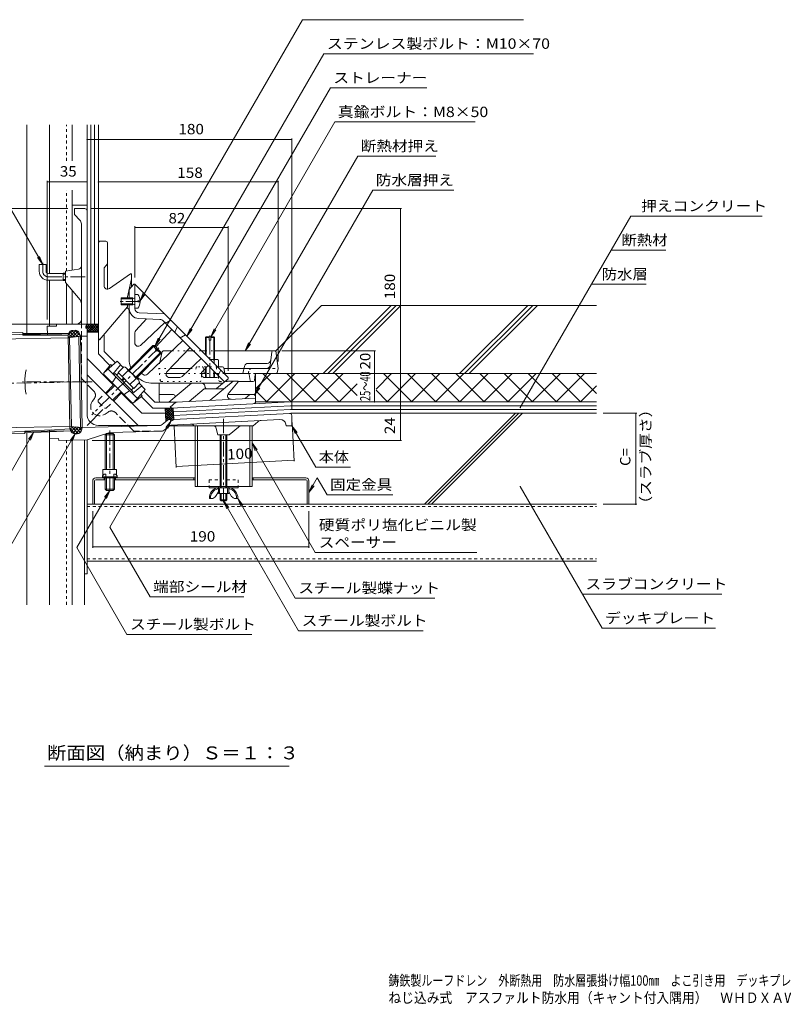
# Model space of a CAD drawing. Units: millimetres. Extents: x -492 to 1142, y -826 to 768.
# Drawn here: x -122 to 549, y -826 to 40 of the extents above; entities that cross this region are included whole.
import ezdxf

# ---------------------------------------------------------------- set-up
doc = ezdxf.new("R2010")
doc.units = ezdxf.units.MM
doc.header["$LTSCALE"] = 3
for name, pattern in [('JWW_CENTER1', [6.773333, 4.233333, -0.846667, 0.846667, -0.846667]), ('JWW_CENTER2', [13.546667, 11.006667, -0.846667, 0.846667, -0.846667]), ('JWW_DASHED1', [1.693333, 0.846667, -0.846667]), ('JWW_DASHED2', [3.386667, 1.693333, -1.693333]), ('JWW_DASHED3', [3.386667, 2.54, -0.846667]), ('JWW_HOJO', [1.693333, -1.27, 0.423333])]:
    doc.linetypes.add(name, pattern=pattern)
for name, color, linetype in [('0-0', 7, 'Continuous'), ('0-1', 7, 'Continuous'), ('0-2', 7, 'Continuous'), ('0-3', 7, 'Continuous'), ('0-4', 7, 'Continuous'), ('0-5', 7, 'Continuous'), ('0-6', 7, 'Continuous'), ('0-7', 7, 'Continuous'), ('0-8', 7, 'Continuous'), ('0-9', 7, 'Continuous'), ('0-A', 7, 'Continuous'), ('0-C', 7, 'Continuous'), ('0-D', 7, 'Continuous'), ('0-E', 7, 'Continuous'), ('0-F', 7, 'Continuous'), ('F-5ﾚｲﾔ', 7, 'Continuous')]:
    doc.layers.add(name, color=color, linetype=linetype)
doc.styles.add('ＭＳ ゴシック', font='txt', dxfattribs={"height": 1})

msp = doc.modelspace()

# ---------------------------------------------------------------- linework, layer by layer
at = {"layer": '0-0', "color": 4, "linetype": 'Continuous', "lineweight": 9}
for p, q in [((-74.22, -126.17), (-74.22, -131.17)), ((-65.22, -126.17), (-74.22, -126.17)), ((-63.22, -128.17), (-63.22, -227.86)), ((-69.56, -136.16), (-74.22, -131.17)), ((-68.22, -139.57), (-68.22, -223.64)), ((-70.8, -179.54), (-82.22, -181.17)), ((-82.22, -181.17), (-82.22, -191.17)), ((-69.39, -206.46), (-82.22, -191.17)), ((-90.19, -229.5), (-98.19, -229.67)), ((-98.19, -229.67), (-98.03, -237.44)), ((-72.14, -227.64), (-90.22, -228)), ((-90.22, -228), (-90.19, -229.5)), ((-73.69, -233.17), (-75.67, -233.21)), ((-64.22, -229.77), (-64.22, -230.51)), ((-63.99, -229.15), (-63.45, -228.51)), ((-63.94, -231.2), (-63.51, -231.63)), ((-63.22, -232.33), (-63.22, -306.82)), ((-98.06, -235.96), (-79.42, -236.04)), ((-98.03, -237.44), (-79.88, -237.51)), ((-79.88, -237.51), (-78.42, -319.77)), ((-79.68, -237.03), (-79.46, -236.19)), ((-76.97, -317.92), (-78.56, -239.61)), ((-68.95, -318.67), (-70.58, -238.44)), ((-69.09, -238.22), (-69.79, -235.97)), ((-69.09, -238.22), (-63.22, -238.22)), ((-69.09, -238.22), (-67.44, -318.81)), ((-63.22, -258.09), (-40.01, -281.3)), ((-63.22, -272.23), (-18.69, -316.76)), ((-32.93, -288.37), (-15.14, -306.17)), ((-15.14, -306.17), (5.71, -306.17)), ((8.93, -311.77), (9.68, -311.73)), ((106.35, -311.67), (10.86, -316.67)), ((11.72, -312.62), (13, -311.55)), ((13, -311.55), (114.67, -306.23)), ((116.78, -308.22), (116.78, -317.17)), ((-96.33, -320.88), (-78.42, -319.77)), ((-67.44, -318.81), (-68.07, -321.18)), ((0.93, -316.85), (-67.44, -318.81)), ((-53.22, -316.82), (1.27, -316.82)), ((7.16, -312.47), (2.77, -316.15)), ((4.65, -321.1), (9.09, -317.37)), ((9.36, -317.17), (50.26, -317.17)), ((11.72, -312.62), (10.73, -312.68)), ((30.78, -317.17), (82.78, -317.17)), ((50.35, -319.44), (51.78, -325.17)), ((69.92, -318.34), (61.78, -325.17)), ((82.78, -317.17), (86.92, -313.7)), ((111.54, -315.8), (111.78, -317.17)), ((111.78, -317.17), (116.78, -317.17)), ((-96.33, -320.87), (-96.17, -328.65)), ((-77.67, -321.52), (-96.3, -322.35)), ((-88.18, -328.48), (-96.17, -328.65)), ((-88.18, -328.48), (-88.15, -329.98)), ((-77.98, -320.54), (-77.72, -321.37)), ((-71.85, -324.15), (-73.82, -324.19)), ((-63.22, -329.48), (-43.22, -323.12)), ((2.81, -321.8), (-43.22, -323.12)), ((51.78, -325.17), (61.78, -325.17)), ((-88.15, -329.98), (-63.22, -329.48))]:
    msp.add_line(p, q, dxfattribs=at)
at = {"layer": '0-0', "color": 4, "linetype": 'JWW_CENTER1', "lineweight": 9}
for p, q in [((-64.98, -186.17), (-97.22, -186.17)), ((-0.18, -248.54), (-59.06, -307.43)), ((-145.35, -280.14), (-58.73, -278.37)), ((-63.22, -278.47), (-120.01, -278.47))]:
    msp.add_line(p, q, dxfattribs=at)
at = {"layer": '0-0', "color": 4, "linetype": 'JWW_DASHED3', "lineweight": 9}
for p, q in [((-68.22, -223.64), (-68.22, -275.71)), ((-57.24, -286.69), (-68.22, -275.71)), ((-56.68, -293.09), (-58.58, -295.8)), ((-44.73, -305.05), (-47.44, -306.94)), ((-22.16, -321.77), (-38.33, -305.61)), ((3.15, -321.77), (-22.16, -321.77))]:
    msp.add_line(p, q, dxfattribs=at)
at = {"layer": '0-0', "color": 4, "linetype": 'JWW_CENTER2', "lineweight": 9}
msp.add_line((-63.22, -316.82), (-49.36, -302.96), dxfattribs=at)
at = {"layer": '0-0', "color": 4, "linetype": 'Continuous', "lineweight": 9}
for centre, radius, start, end in [((-65.22, -128.17), 2, 0, 90), ((-73.22, -139.57), 5, 0, 42.99947), ((-71.22, -176.57), 3, 278.13017, 0), ((-73.22, -209.67), 5, 0, 39.99959), ((-72.22, -223.64), 4, 271.16684, 360), ((-75.59, -237.21), 4, 91.16684, 165.22203), ((-73.61, -237.17), 4, 17.43866, 91.16684), ((-63.22, -229.78), 1, 140.0047, 180), ((-63.22, -230.5), 1, 180, 224.99397), ((-64.22, -232.33), 1, 0, 44.99397), ((-64.22, -227.86), 1, 320.0047, 0), ((-81.61, -236.52), 2, 330.17166, 345.22186), ((-53.22, -306.82), 10, 180, 270), ((9.09, -314.76), 3, 93.00011, 130.00003), ((9.7, -312.23), 0.5, 3.01041, 92.99921), ((106.62, -316.66), 5, 9.89729, 92.99974), ((114.78, -308.22), 2, 0, 93.0006), ((-79.89, -321.13), 2, 17.1116, 42.63365), ((0.84, -313.85), 3, 271.64107, 309.9993), ((11.02, -319.67), 3, 92.99918, 130.00003), ((10.7, -312.18), 0.5, 183.0107, 272.99905), ((28.24, -318.77), 3, 32.18333, 92.99993), ((47.44, -320.17), 3, 14.03726, 90), ((73.13, -322.17), 5, 90, 129.99979), ((90.13, -317.53), 5, 92.99993, 130), ((-73.9, -320.19), 4, 197.1116, 271.16612), ((-71.93, -320.15), 4, 271.16684, 345.14388), ((2.72, -318.8), 3, 271.64201, 310.00018)]:
    msp.add_arc(centre, radius, start, end, dxfattribs=at)
at = {"layer": '0-0', "color": 4, "linetype": 'JWW_DASHED3', "lineweight": 9}
for centre, radius, start, end in [((-60.78, -290.23), 5, 324.99998, 45.0002), ((-52.03, -300.39), 8, 145.00031, 304.99994), ((-41.86, -309.14), 5, 45.0002, 125.00032)]:
    msp.add_arc(centre, radius, start, end, dxfattribs=at)
at = {"layer": '0-1', "color": 6, "linetype": 'Continuous', "lineweight": 5}
for p, q in [((-52.52, -155.13), (-52.22, -154.78)), ((-46.72, -154.78), (-52.22, -154.78)), ((-53.22, -253.93), (-53.22, -157.06)), ((-45.22, -156.28), (-45.22, -174.78)), ((-45.22, -174.78), (-48.22, -178.35)), ((-48.22, -193.95), (-48.22, -178.35)), ((-45.22, -174.78), (-45.22, -196.95)), ((-43.5, -196.41), (-25.01, -183.46)), ((-24.22, -187.91), (-27.72, -203.69)), ((-24.22, -183.87), (-24.22, -195.11)), ((-27.72, -203.69), (-27.72, -205.6)), ((-27.72, -212.41), (-52.22, -241.61)), ((-27.72, -209.86), (-27.72, -212.41)), ((-52.52, -241.25), (-52.22, -241.61)), ((-48.22, -251.86), (-48.22, -236.84)), ((-53.22, -253.93), (-43.07, -264.08)), ((-48.22, -251.86), (-38.29, -261.79)), ((-36.78, -260.47), (-48.45, -270.72)), ((-42.44, -263.3), (-48.45, -270.72)), ((-44.68, -267.41), (-18.98, -293.12)), ((-42.44, -263.3), (-41.3, -264.44)), ((-33.72, -263.53), (-40.44, -271.66)), ((-36.78, -260.47), (-31.34, -265.91)), ((-48.45, -270.72), (-48.45, -272.14)), ((-48.45, -272.14), (-23.7, -296.88)), ((-15.09, -282.16), (-23.22, -288.88)), ((-12.03, -285.22), (-22.28, -296.88)), ((-17.48, -279.77), (-12.03, -285.22)), ((0.22, -294.94), (0.22, -279.78)), ((28.46, -279.73), (8.55, -296.44)), ((39.78, -284.78), (26.62, -295.82)), ((56.94, -284.78), (39.78, -284.78)), ((65.28, -277.78), (45.06, -294.75)), ((69.21, -277.78), (58.33, -277.78)), ((60.89, -288.97), (69.6, -278.59)), ((-14.86, -290.87), (-22.28, -296.88)), ((-14.86, -290.87), (-16, -289.73)), ((-15.64, -291.51), (-5.49, -301.66)), ((-13.35, -286.72), (-3.69, -296.38)), ((12.81, -289.78), (0.22, -289.78)), ((14.31, -291.28), (14.31, -291.6)), ((84.78, -292.77), (14.87, -296.44)), ((83.28, -289.78), (60.4, -289.78)), ((79.78, -289.78), (75.64, -293.25)), ((84.78, -291.28), (84.78, -296.78)), ((-22.28, -296.88), (-23.7, -296.88)), ((-5.49, -301.66), (10.78, -301.66)), ((15.87, -296.38), (-3.69, -296.38)), ((9.78, -300.71), (14.87, -296.44)), ((10, -300.89), (9.78, -300.71)), ((82.5, -297.9), (10.78, -301.66)), ((84.28, -297.2), (84.78, -296.78))]:
    msp.add_line(p, q, dxfattribs=at)
at = {"layer": '0-1', "color": 6, "linetype": 'JWW_DASHED2', "lineweight": 5}
for p, q in [((-37.84, -274.26), (-40.67, -278.5)), ((-40.67, -278.5), (-42.08, -278.5)), ((-25.82, -286.28), (-30.06, -289.11)), ((-30.06, -289.11), (-30.06, -290.52))]:
    msp.add_line(p, q, dxfattribs=at)
at = {"layer": '0-1', "color": 6, "linetype": 'Continuous', "lineweight": 5}
for centre, radius, start, end in [((-50.22, -157.06), 3, 139.99997, 180), ((-46.72, -156.28), 1.5, 0, 90), ((-24.72, -183.87), 0.5, 0, 125.00484), ((-45.22, -193.95), 3, 180, 305.00163), ((-50.22, -239.32), 3, 180, 220.00003), ((56.21, -282.78), 2, 270, 309.99994), ((69.21, -278.28), 0.5, 319.99725, 90), ((12.81, -291.28), 1.5, 0, 90), ((63.19, -290.9), 3, 139.9996, 273.00014), ((83.28, -291.28), 1.5, 0, 90), ((1.72, -294.94), 1.5, 180, 270), ((11.93, -298.59), 3, 229.99997, 273.00018), ((82.35, -294.9), 3, 272.99916, 310.00003)]:
    msp.add_arc(centre, radius, start, end, dxfattribs=at)
at = {"layer": '0-2', "color": 3, "linetype": 'Continuous', "lineweight": 9}
for p, q in [((-26.39, -197.7), (-22.22, -192.73)), ((-26.22, -198.04), (-26.22, -204.73)), ((-22.22, -192.73), (-21.22, -192.73)), ((-21.22, -213.88), (-21.22, -192.73)), ((-21.22, -192.73), (60.78, -274.73)), ((-26.22, -258.73), (-26.22, -210.73)), ((-20.4, -233.22), (-10.82, -223.13)), ((0.67, -223.57), (-17.57, -222.87)), ((4.78, -218.73), (-17.37, -217.87)), ((4.01, -225.03), (57.48, -278.5)), ((6.82, -226.33), (10.44, -224.38)), ((10.29, -224.46), (10.4, -224.35)), ((-16.16, -246.47), (5.19, -226.21)), ((11.39, -232.41), (-2.8, -247.74)), ((14.3, -233.8), (16.24, -230.19)), ((-21.22, -244.29), (-21.22, -235.29)), ((21.1, -242.12), (-10.2, -271.83)), ((19.7, -239.21), (23.32, -237.26)), ((7.04, -269.66), (27.3, -248.32)), ((20.28, -273.9), (37.01, -258.03)), ((38.01, -269.7), (43.21, -264.23)), ((52.47, -271.98), (54.42, -268.36)), ((9.22, -274.73), (18.22, -274.73)), ((40.22, -274.73), (50.89, -274.73)), ((50.47, -284.38), (60.78, -275.73)), ((60.78, -274.73), (60.78, -275.73)), ((-5.22, -279.73), (56.01, -279.73)), ((40.54, -283.52), (40.26, -282.14)), ((49.51, -284.73), (42.01, -284.73))]:
    msp.add_line(p, q, dxfattribs=at)
for centre, radius, start, end in [((-24.72, -198.04), 1.5, 140.00024, 179.99966), ((-29.22, -216.19), 3, 0, 75.22633), ((-17.22, -213.88), 9, 179.99989, 267.79736), ((-17.22, -213.88), 4, 180, 267.79758), ((0.48, -228.57), 5, 44.99969, 87.79678), ((-18.22, -235.29), 3, 136.50002, 179.99966), ((6.11, -225.01), 1.5, 225.00101, 298.30215), ((15.62, -234.52), 1.5, 151.6993, 224.99966), ((18.99, -237.89), 1.5, 224.99899, 298.30003), ((-18.22, -244.29), 3, 180.00034, 313.49998), ((-5.22, -258.73), 21, 179.99986, 200.71898), ((-5.22, -258.73), 21, 228.72569, 269.9998), ((-5.22, -258.73), 16, 229.89227, 237.17024), ((-12.27, -269.65), 3, 237.17038, 313.49998), ((9.22, -271.73), 3, 136.50002, 269.99966), ((18.22, -271.73), 3, 270.00034, 313.49998), ((40.22, -271.73), 3, 137.45113, 269.99966), ((50.89, -271.73), 3, 269.9995, 312.49084), ((53.79, -272.69), 1.5, 151.6993, 224.99966), ((37.32, -282.73), 3, 11.30984, 90), ((42.01, -283.23), 1.5, 191.31015, 269.99966), ((49.51, -283.23), 1.5, 269.99966, 310.00087)]:
    msp.add_arc(centre, radius, start, end, dxfattribs=at)
at = {"layer": '0-3', "color": 4, "linetype": 'Continuous', "lineweight": 9}
for p, q in [((31.78, -317.17), (31.78, -370.67)), ((33.78, -317.17), (33.78, -370.67)), ((79.78, -317.17), (79.78, -370.67)), ((81.78, -317.17), (81.78, -370.67)), ((31.78, -370.67), (81.78, -370.67)), ((44.03, -370.67), (44.03, -371.67)), ((44.03, -371.67), (69.53, -371.67)), ((52.28, -370.67), (52.28, -371.67)), ((61.28, -370.67), (61.28, -371.67)), ((69.53, -370.67), (69.53, -371.67))]:
    msp.add_line(p, q, dxfattribs=at)
at = {"layer": '0-3', "color": 4, "linetype": 'JWW_DASHED1', "lineweight": 9}
for p, q in [((44.03, -364.67), (44.03, -370.67)), ((44.03, -364.67), (53.78, -364.67)), ((59.78, -364.67), (69.53, -364.67)), ((69.53, -364.67), (69.53, -370.67))]:
    msp.add_line(p, q, dxfattribs=at)
at = {"layer": '0-4', "color": 7, "linetype": 'Continuous', "lineweight": 9}
for p, q in [((-63.22, -65.45), (116.78, -65.45)), ((116.78, -64.55), (116.78, -302.22)), ((-98.19, -101.71), (-98.19, -223.67)), ((-63.22, -102.61), (-98.19, -102.61)), ((-53.22, -102.61), (104.78, -102.61)), ((104.78, -101.71), (104.78, -260.75)), ((-147.3, -126.17), (-80.22, -126.17)), ((213.09, -126.17), (-59.22, -126.17)), ((212.19, -306.17), (212.19, -126.17)), ((-21.22, -141.71), (-21.22, -186.73)), ((-21.22, -142.61), (60.78, -142.61)), ((60.78, -141.71), (60.78, -268.73)), ((-147.3, -227.86), (-59.22, -227.86)), ((-150.6, -237.49), (-85.41, -236.16)), ((190.25, -251.25), (107.9, -251.25)), ((189.35, -271.25), (189.35, -251.25)), ((189.35, -296.17), (189.35, -271.25)), ((212.19, -329.98), (212.19, -306.17)), ((420.02, -306.17), (390.48, -306.17)), ((419.12, -306.17), (419.12, -386.17)), ((15.21, -353.75), (13.31, -317.55)), ((118.88, -348.32), (117.09, -314.22)), ((-148.86, -322.97), (-83.67, -321.64)), ((213.09, -329.98), (-58.8, -329.98)), ((15.16, -352.85), (118.83, -347.42)), ((420.02, -386.17), (390.48, -386.17)), ((-58.22, -424.62), (-58.22, -392.17)), ((131.78, -424.62), (131.78, -392.17)), ((-58.22, -423.72), (131.78, -423.72))]:
    msp.add_line(p, q, dxfattribs=at)
at = {"layer": '0-4', "color": 7, "linetype": 'Continuous', "lineweight": 9, "const_width": 0.6}
for points in [[(-62.92, -65.45, 0.414214), (-63.22, -65.15, 0.414214), (-63.52, -65.45, 0.414214), (-63.22, -65.75, 0.414214)], [(117.08, -65.45, 0.414214), (116.78, -65.15, 0.414214), (116.48, -65.45, 0.414214), (116.78, -65.75, 0.414214)], [(-97.89, -102.61, 0.414214), (-98.19, -102.31, 0.414214), (-98.49, -102.61, 0.414214), (-98.19, -102.91, 0.414214)], [(-62.92, -102.61, 0.414214), (-63.22, -102.31, 0.414214), (-63.52, -102.61, 0.414214), (-63.22, -102.91, 0.414214)], [(-52.92, -102.61, 0.414214), (-53.22, -102.31, 0.414214), (-53.52, -102.61, 0.414214), (-53.22, -102.91, 0.414214)], [(105.08, -102.61, 0.414214), (104.78, -102.31, 0.414214), (104.48, -102.61, 0.414214), (104.78, -102.91, 0.414214)], [(212.49, -126.17, 0.414214), (212.19, -125.87, 0.414214), (211.89, -126.17, 0.414214), (212.19, -126.47, 0.414214)], [(-20.92, -142.61, 0.414214), (-21.22, -142.31, 0.414214), (-21.52, -142.61, 0.414214), (-21.22, -142.91, 0.414214)], [(61.08, -142.61, 0.414214), (60.78, -142.31, 0.414214), (60.48, -142.61, 0.414214), (60.78, -142.91, 0.414214)], [(189.65, -251.25, 0.414214), (189.35, -250.95, 0.414214), (189.05, -251.25, 0.414214), (189.35, -251.55, 0.414214)], [(189.65, -271.25, 0.414214), (189.35, -270.95, 0.414214), (189.05, -271.25, 0.414214), (189.35, -271.55, 0.414214)], [(-117.54, -278.47, 0.414214), (-117.84, -278.17, 0.414214), (-118.14, -278.47, 0.414214), (-117.84, -278.77, 0.414214)], [(-117.53, -279.58, 0.414214), (-117.83, -279.28, 0.414214), (-118.13, -279.58, 0.414214), (-117.83, -279.88, 0.414214)], [(189.65, -296.17, 0.414214), (189.35, -295.87, 0.414214), (189.05, -296.17, 0.414214), (189.35, -296.47, 0.414214)], [(212.49, -306.17, 0.414214), (212.19, -305.87, 0.414214), (211.89, -306.17, 0.414214), (212.19, -306.47, 0.414214)], [(419.42, -306.17, 0.414214), (419.12, -305.87, 0.414214), (418.82, -306.17, 0.414214), (419.12, -306.47, 0.414214)], [(212.49, -329.98, 0.414214), (212.19, -329.68, 0.414214), (211.89, -329.98, 0.414214), (212.19, -330.28, 0.414214)], [(15.46, -352.85, 0.414214), (15.16, -352.55, 0.414214), (14.86, -352.85, 0.414214), (15.16, -353.15, 0.414214)], [(119.13, -347.42, 0.414214), (118.83, -347.12, 0.414214), (118.53, -347.42, 0.414214), (118.83, -347.72, 0.414214)], [(419.42, -386.17, 0.414214), (419.12, -385.87, 0.414214), (418.82, -386.17, 0.414214), (419.12, -386.47, 0.414214)], [(-57.92, -423.72, 0.414214), (-58.22, -423.42, 0.414214), (-58.52, -423.72, 0.414214), (-58.22, -424.02, 0.414214)], [(132.08, -423.72, 0.414214), (131.78, -423.42, 0.414214), (131.48, -423.72, 0.414214), (131.78, -424.02, 0.414214)]]:
    msp.add_lwpolyline(points, format="xyb", close=True, dxfattribs=at)
at = {"layer": '0-4', "color": 7, "linetype": 'Continuous', "lineweight": 9}
msp.add_arc((-65.71, -278.52), 52.13, 168.37411, 192.00811, dxfattribs=at)
at = {"layer": '0-5', "color": 7, "linetype": 'Continuous', "lineweight": 9}
for p, q in [((126.15, 40.06), (-16.63, -207.25)), ((126.15, 40.06), (320.54, 40.06)), ((144.93, 10.09), (-3.54, -247.05)), ((144.93, 10.09), (329.09, 10.09)), ((150.66, -19.94), (24.5, -238.45)), ((150.66, -19.94), (235.56, -19.94)), ((-187.43, -27.58), (-102.22, -175.17)), ((154.55, -49.94), (45.53, -238.78)), ((154.55, -49.94), (277.97, -49.94)), ((174.68, -79.94), (75.78, -251.25)), ((174.68, -79.94), (243.35, -79.94)), ((187.97, -109.94), (84.03, -289.98)), ((187.97, -109.94), (259.09, -109.94)), ((414.85, -132.73), (317.6, -301.17)), ((414.85, -132.73), (530.35, -132.73)), ((397.53, -162.73), (445.53, -162.73)), ((-102.22, -175.17), (-106.79, -169.22)), ((-102.22, -175.17), (-105.09, -168.24)), ((380.21, -192.73), (428.21, -192.73)), ((-16.63, -207.25), (-13.76, -200.32)), ((-16.63, -207.25), (-12.07, -201.3)), ((24.5, -238.45), (27.37, -231.52)), ((24.5, -238.45), (29.07, -232.5)), ((45.53, -238.78), (48.4, -231.85)), ((45.53, -238.78), (50.1, -232.83)), ((-3.54, -247.05), (-0.67, -240.13)), ((-3.54, -247.05), (1.03, -241.1)), ((75.78, -251.25), (78.65, -244.32)), ((75.78, -251.25), (80.35, -245.3)), ((84.03, -289.98), (86.9, -283.05)), ((84.03, -289.98), (88.6, -284.03)), ((-43.31, -406.26), (10.73, -312.68)), ((10.73, -312.68), (6.16, -318.63)), ((10.73, -312.68), (7.86, -319.6)), ((137.77, -353.52), (116.78, -317.17)), ((116.78, -317.17), (121.35, -323.12)), ((116.78, -317.17), (119.65, -324.1)), ((-212.1, -499.53), (-110.16, -322.97)), ((-192.38, -529.97), (-73.57, -324.19)), ((-110.16, -322.97), (-114.73, -328.92)), ((-110.16, -322.97), (-113.03, -329.9)), ((-73.57, -324.19), (-78.14, -330.14)), ((-73.57, -324.19), (-76.44, -331.11)), ((81.78, -332.25), (86.35, -338.2)), ((81.78, -332.25), (84.65, -339.18)), ((137.41, -428.6), (81.78, -332.25)), ((137.77, -353.52), (168.31, -353.52)), ((139.2, -363.06), (131.78, -375.92)), ((147.73, -377.82), (139.2, -363.06)), ((131.78, -375.92), (134.65, -368.99)), ((131.78, -375.92), (136.35, -369.97)), ((389.53, -495.24), (317.6, -370.66)), ((-72.21, -424.28), (-43.22, -374.07)), ((-43.22, -374.07), (-47.79, -380.02)), ((-43.22, -374.07), (-46.09, -381)), ((147.73, -377.82), (205.65, -377.82)), ((56.78, -383.17), (61.35, -389.12)), ((56.78, -383.17), (59.65, -390.1)), ((122.75, -497.43), (56.78, -383.17)), ((69.28, -381.17), (73.85, -387.12)), ((69.28, -381.17), (72.15, -388.1)), ((119.84, -468.75), (69.28, -381.17)), ((-7.81, -467.74), (-43.31, -406.26)), ((-28.11, -500.66), (-72.21, -424.28)), ((137.41, -428.6), (279.33, -428.6)), ((372.21, -465.24), (494.88, -465.24)), ((-7.81, -467.74), (74.61, -467.74)), ((119.84, -468.75), (242.51, -468.75)), ((-28.11, -500.66), (81.51, -500.66)), ((122.75, -497.43), (232.37, -497.43)), ((389.53, -495.24), (489.29, -495.24)), ((-100.68, -616.5), (114.48, -616.5))]:
    msp.add_line(p, q, dxfattribs=at)
at = {"layer": '0-5', "color": 7, "linetype": 'Continuous', "lineweight": 9, "const_width": 0.6}
for points in [[(352.5, -241.25, 0.414214), (352.2, -240.95, 0.414214), (351.9, -241.25, 0.414214), (352.2, -241.55, 0.414214)], [(327.98, -283.71, 0.414214), (327.68, -283.41, 0.414214), (327.38, -283.71, 0.414214), (327.68, -284.01, 0.414214)], [(317.9, -301.17, 0.414214), (317.6, -300.87, 0.414214), (317.3, -301.17, 0.414214), (317.6, -301.47, 0.414214)], [(317.9, -370.66, 0.414214), (317.6, -370.36, 0.414214), (317.3, -370.66, 0.414214), (317.6, -370.96, 0.414214)], [(341.29, -411.17, 0.414214), (340.99, -410.87, 0.414214), (340.69, -411.17, 0.414214), (340.99, -411.47, 0.414214)]]:
    msp.add_lwpolyline(points, format="xyb", close=True, dxfattribs=at)
at = {"layer": '0-6', "color": 6, "linetype": 'Continuous', "lineweight": 5}
for p, q in [((-79.68, -237.04), (-75.86, -233.22)), ((-79.57, -239.76), (-73.03, -233.21)), ((-76.71, -233.37), (-71.51, -238.57)), ((-74.07, -233.18), (-69.11, -238.13)), ((-64.11, -229.33), (-58.58, -234.86)), ((-63.96, -231.18), (-60.65, -227.86)), ((-63.68, -228.77), (-62.77, -227.86)), ((-63.24, -228.08), (-56.46, -234.86)), ((-63.22, -234.68), (-56.4, -227.86)), ((-63.22, -232.56), (-58.53, -227.86)), ((-63.22, -232.34), (-60.7, -234.86)), ((-61.34, -227.86), (-54.34, -234.86)), ((-61.28, -234.86), (-54.28, -227.86)), ((-59.22, -227.86), (-53.22, -233.86)), ((-59.16, -234.86), (-53.22, -228.92)), ((-57.09, -227.86), (-53.22, -231.74)), ((-57.04, -234.86), (-53.22, -231.04)), ((-54.97, -227.86), (-53.22, -229.62)), ((-54.92, -234.86), (-53.22, -233.16)), ((-79.86, -238.7), (-78.9, -239.66)), ((-79.84, -239.8), (-69.09, -238.22)), ((-79.48, -236.26), (-76.44, -239.3)), ((-78.47, -234.43), (-73.97, -238.93)), ((-76.26, -239.27), (-71.07, -234.08)), ((-72.94, -238.78), (-69.88, -235.72)), ((-69.63, -238.29), (-69.2, -237.87)), ((-63.22, -234.46), (-62.82, -234.86)), ((-63.22, -234.86), (-53.22, -234.86)), ((6.08, -313.37), (5.47, -301.66)), ((5.47, -301.75), (5.56, -301.66)), ((5.58, -303.76), (7.69, -301.66)), ((5.69, -305.78), (9.81, -301.66)), ((5.79, -307.8), (11.99, -301.59)), ((6.09, -301.66), (12.83, -308.4)), ((8.22, -301.66), (12.71, -306.16)), ((10.34, -301.66), (12.6, -303.92)), ((12.37, -301.57), (12.48, -301.68)), ((5.55, -303.24), (12.95, -310.63)), ((5.67, -305.48), (12.32, -312.12)), ((5.79, -307.71), (9.81, -311.74)), ((5.9, -309.81), (12.56, -303.15)), ((5.9, -309.95), (7.94, -311.99)), ((6, -311.83), (12.66, -305.17)), ((7.97, -311.98), (12.77, -307.18)), ((10.12, -311.95), (12.87, -309.2)), ((11.56, -312.63), (12.98, -311.21)), ((-78.46, -317.78), (-67.44, -318.81)), ((-78.45, -317.83), (-78.41, -317.79)), ((-78.43, -319.33), (-73.57, -324.19)), ((-78.08, -320.29), (-75.82, -318.03)), ((-77.29, -322.32), (-73.23, -318.27)), ((-77.01, -317.92), (-70.91, -324.02)), ((-75.83, -323.7), (-70.65, -318.51)), ((-73.89, -318.21), (-69.11, -322.99)), ((-73.49, -324.18), (-68.06, -318.75)), ((-70.77, -318.5), (-68.07, -321.2)), ((-67.65, -318.79), (-67.48, -318.96)), ((6.02, -312.19), (6.69, -312.86)), ((10.19, -312.12), (10.75, -312.67)), ((-70.27, -323.79), (-68.3, -321.82))]:
    msp.add_line(p, q, dxfattribs=at)
at = {"layer": '0-7', "color": 7, "linetype": 'Continuous', "lineweight": 9}
for p, q in [((-63.22, -123.17), (-76.22, -123.17)), ((-65.52, -329.52), (-65.52, -447.37)), ((-63.22, -329.48), (-63.22, -447.37)), ((-65.52, -354.43), (-65.52, -474.53)), ((-63.22, -447.37), (-65.52, -447.37))]:
    msp.add_line(p, q, dxfattribs=at)
at = {"layer": '0-7', "color": 2, "linetype": 'Continuous', "lineweight": 9}
for p, q in [((-63.22, -386.17), (384.48, -386.17)), ((-63.22, -436.17), (384.48, -436.17))]:
    msp.add_line(p, q, dxfattribs=at)
at = {"layer": '0-7', "color": 2, "linetype": 'JWW_DASHED1', "lineweight": 9}
for p, q in [((-63.22, -388.17), (384.48, -388.17)), ((-63.22, -434.17), (384.48, -434.17))]:
    msp.add_line(p, q, dxfattribs=at)
at = {"layer": '0-8', "color": 2, "linetype": 'Continuous', "lineweight": 9}
for p, q in [((-119.78, -235.11), (-271.36, -238.19)), ((-79.84, -239.8), (-271.25, -243.69)), ((-119.78, -235.11), (-119.73, -237.36)), ((-98.06, -235.96), (-119.76, -235.88)), ((-96.55, -237.45), (-119.73, -237.36)), ((-78.46, -317.78), (-269.66, -321.68)), ((-117.97, -324.09), (-269.55, -327.18)), ((-94.85, -320.81), (-118.01, -321.84)), ((-117.97, -324.09), (-118.01, -321.84)), ((-96.3, -322.35), (-117.98, -323.32))]:
    msp.add_line(p, q, dxfattribs=at)
at = {"layer": '0-9', "color": 3, "linetype": 'Continuous', "lineweight": 9}
for p, q in [((31.78, -363.07), (-55.62, -363.07)), ((-48.22, -364.67), (-48.22, -363.07)), ((-38.22, -364.67), (-38.22, -363.07)), ((30.78, -363.07), (30.78, -364.67)), ((129.18, -363.07), (81.78, -363.07)), ((82.78, -363.07), (82.78, -364.67)), ((-58.22, -365.67), (-58.22, -386.17)), ((-56.62, -365.67), (-56.62, -386.17)), ((-47.22, -364.67), (-55.62, -364.67)), ((31.78, -364.67), (-39.22, -364.67)), ((129.18, -364.67), (81.78, -364.67)), ((130.18, -365.67), (130.18, -386.17)), ((131.78, -365.67), (131.78, -386.17)), ((-58.22, -386.17), (131.78, -386.17))]:
    msp.add_line(p, q, dxfattribs=at)
for centre, radius, start, end in [((-55.62, -365.67), 2.6, 90, 180), ((129.18, -365.67), 2.6, 0, 90), ((-55.62, -365.67), 1, 90, 180), ((129.18, -365.67), 1, 0, 90)]:
    msp.add_arc(centre, radius, start, end, dxfattribs=at)
at = {"layer": '0-A', "color": 2, "linetype": 'JWW_CENTER1', "lineweight": 9}
for p, q in [((-16.36, -207.73), (-34.77, -207.73)), ((56.78, -384.71), (56.78, -309.6)), ((-43.22, -321.3), (-43.22, -374.94))]:
    msp.add_line(p, q, dxfattribs=at)
at = {"layer": '0-A', "color": 2, "linetype": 'Continuous', "lineweight": 9}
for p, q in [((-33.22, -204.73), (-33.22, -210.73)), ((-23.22, -204.73), (-33.22, -204.73)), ((-23.22, -205.6), (-33.22, -205.6)), ((-23.22, -205.6), (-21.35, -204.54)), ((-23.22, -204.73), (-22.46, -205.17)), ((-23.22, -204.73), (-23.22, -210.73)), ((-18.62, -201.73), (-21.22, -201.73)), ((-21.22, -201.73), (-21.22, -213.73)), ((-18.62, -208.21), (-18.62, -207.25)), ((-16.63, -207.25), (-18.62, -207.25)), ((-23.22, -209.86), (-33.22, -209.86)), ((-23.22, -210.73), (-33.22, -210.73)), ((-23.22, -209.86), (-21.35, -210.91)), ((-23.22, -210.73), (-22.46, -210.29)), ((-18.62, -213.73), (-21.22, -213.73)), ((-16.63, -208.21), (-18.62, -208.21)), ((-26.85, -268.14), (-5.36, -246.65)), ((-26.14, -268.85), (-3.94, -246.65)), ((-5.36, -246.65), (-3.94, -246.65)), ((-2.35, -249.66), (-5.36, -246.65)), ((-1.65, -248.95), (-3.94, -246.65)), ((-3.06, -250.36), (-1.65, -248.95)), ((-2, -251.42), (-3.06, -250.36)), ((-2, -251.42), (-0.58, -250.01)), ((1.71, -253.72), (-1.29, -250.72)), ((1.71, -252.31), (-0.58, -250.01)), ((-20.48, -274.5), (1.71, -252.31)), ((-19.78, -275.21), (1.71, -253.72)), ((1.71, -252.31), (1.71, -253.72)), ((-30.87, -265.38), (-35.9, -270.4)), ((-28.51, -266.48), (-18.12, -276.87)), ((-39.64, -272.45), (-38.51, -271.32)), ((-22.96, -286.88), (-38.51, -271.32)), ((-37.24, -272.59), (-35.47, -270.83)), ((-22.04, -284.26), (-35.9, -270.4)), ((-32.91, -276.93), (-31.14, -275.16)), ((-27.4, -268.85), (-32.43, -273.87)), ((-32.2, -277.63), (-30.43, -275.87)), ((-20.48, -275.77), (-25.51, -280.79)), ((-47.08, -288.37), (-39.65, -280.94)), ((-46.37, -289.08), (-38.94, -281.65)), ((-24.23, -285.61), (-22.46, -283.84)), ((-17.01, -279.24), (-22.04, -284.26)), ((-40.71, -294.73), (-33.28, -287.3)), ((-40.01, -295.44), (-32.57, -288.01)), ((-24.09, -288.01), (-22.96, -286.88)), ((-47.22, -325.07), (-46.22, -324.07)), ((-47.22, -355.57), (-47.22, -325.07)), ((-47.22, -325.07), (-39.22, -325.07)), ((-46.22, -355.57), (-46.22, -324.07)), ((-46.22, -324.07), (-40.22, -324.07)), ((-40.22, -324.07), (-39.22, -325.07)), ((-40.22, -355.57), (-40.22, -324.07)), ((-39.22, -355.57), (-39.22, -325.07)), ((53.78, -325.17), (53.78, -371.67)), ((54.78, -325.17), (54.78, -371.67)), ((58.78, -325.17), (58.78, -371.67)), ((59.78, -325.17), (59.78, -371.67)), ((-48.17, -359.8), (-49.72, -361.07)), ((-49.72, -361.07), (-49.72, -362.07)), ((-49.72, -362.07), (-48.72, -363.07)), ((-49.72, -362.07), (-36.72, -362.07)), ((-49.22, -355.57), (-37.22, -355.57)), ((-49.22, -355.57), (-49.22, -360.66)), ((-48.31, -362.07), (-47.31, -363.07)), ((-48.17, -359.8), (-46.83, -359.8)), ((-47.22, -373.07), (-47.22, -363.07)), ((-46.83, -359.8), (-46.83, -362.07)), ((-45.27, -362.07), (-46.69, -363.07)), ((-46.22, -374.07), (-46.22, -363.07)), ((-41.17, -362.07), (-39.76, -363.07)), ((-40.22, -374.07), (-40.22, -363.07)), ((-38.27, -359.8), (-39.62, -359.8)), ((-39.62, -359.8), (-39.62, -362.07)), ((-39.22, -373.07), (-39.22, -363.07)), ((-38.13, -362.07), (-39.14, -363.07)), ((-38.27, -359.8), (-36.72, -361.07)), ((-36.72, -362.07), (-37.72, -363.07)), ((-37.22, -355.57), (-37.22, -360.66)), ((-36.72, -361.07), (-36.72, -362.07)), ((-47.22, -373.07), (-39.22, -373.07)), ((-47.22, -373.07), (-46.22, -374.07)), ((-46.22, -374.07), (-40.22, -374.07)), ((-40.22, -374.07), (-39.22, -373.07)), ((49.68, -379.3), (52.28, -375.17)), ((52.08, -372.67), (51.59, -372.67)), ((52.28, -376.67), (52.28, -372.87)), ((52.28, -376.67), (61.28, -376.67)), ((53.28, -372.87), (53.28, -376.67)), ((53.78, -376.67), (53.78, -382.17)), ((54.78, -376.67), (54.78, -383.17)), ((58.78, -376.67), (58.78, -383.17)), ((59.78, -376.67), (59.78, -382.17)), ((60.28, -372.87), (60.28, -376.67)), ((61.28, -376.67), (61.28, -372.87)), ((63.88, -379.3), (61.28, -375.17)), ((61.48, -372.67), (61.96, -372.67)), ((46.29, -381.17), (44.28, -381.17)), ((53.78, -382.17), (59.78, -382.17)), ((53.78, -382.17), (54.78, -383.17)), ((54.78, -383.17), (58.78, -383.17)), ((58.78, -383.17), (59.78, -382.17)), ((67.27, -381.17), (69.28, -381.17))]:
    msp.add_line(p, q, dxfattribs=at)
at = {"layer": '0-A', "color": 3, "linetype": 'Continuous', "lineweight": 9}
for p, q in [((40.78, -239.45), (41.46, -238.78)), ((44.03, -239.45), (40.78, -239.45)), ((40.78, -239.45), (40.78, -254.73)), ((41.45, -238.78), (41.45, -255.39)), ((41.46, -238.78), (44.03, -238.78)), ((44.03, -241.78), (44.03, -238.78)), ((44.03, -241.78), (45.53, -241.78)), ((45.53, -241.78), (45.53, -238.78)), ((45.53, -238.78), (48.1, -238.78)), ((48.78, -239.45), (45.53, -239.45)), ((48.1, -238.78), (48.78, -239.45)), ((48.11, -238.78), (48.11, -258.75)), ((48.78, -239.45), (48.78, -258.75)), ((44.8, -258.75), (50.4, -258.75)), ((48.53, -259.47), (48.53, -262.47)), ((52.28, -259.47), (52.28, -265.25)), ((40.78, -266.78), (40.78, -274.73)), ((41.45, -266.08), (41.45, -274.73)), ((48.11, -269.13), (48.11, -274.73)), ((48.78, -269.8), (48.78, -274.73))]:
    msp.add_line(p, q, dxfattribs=at)
at = {"layer": '0-A', "color": 3, "linetype": 'JWW_CENTER1', "lineweight": 9}
msp.add_line((44.78, -274.73), (44.78, -237.76), dxfattribs=at)
at = {"layer": '0-A', "color": 2, "linetype": 'JWW_DASHED2', "lineweight": 9}
for p, q in [((-53.41, -294.71), (-47.08, -288.37)), ((-53.44, -294.73), (-53.44, -296.15)), ((-53.44, -296.15), (-47.78, -301.81)), ((-47.78, -301.81), (-46.37, -301.81)), ((-46.34, -301.78), (-40.01, -295.44))]:
    msp.add_line(p, q, dxfattribs=at)
at = {"layer": '0-A', "color": 2, "linetype": 'Continuous', "lineweight": 9}
for centre, radius, start, end in [((-21.47, -204.33), 0.25, 299.32918, 0), ((-26.62, -207.73), 10, 2.74562, 36.86987), ((-21.47, -211.13), 0.25, 0, 60.67082), ((-26.62, -207.73), 10, 323.13013, 357.25438), ((-31.2, -269.18), 3.81, 4.92564, 85.07436), ((-33.08, -281.45), 13.82, 24.26926, 65.73074), ((-20.81, -279.57), 3.81, 4.92564, 85.07436), ((53.52, -380.69), 9.25, 102.71823, 182.96507), ((52.08, -372.87), 1.2, 0, 90), ((61.48, -372.87), 1.2, 90, 180), ((60.04, -380.69), 9.25, 357.03493, 77.28177), ((53.52, -380.69), 8.25, 103.47058, 182.96507), ((46.29, -377.17), 4, 270, 327.78351), ((52.08, -372.87), 0.2, 0, 90), ((61.48, -372.87), 0.2, 90, 180), ((60.04, -380.69), 8.25, 357.03493, 76.52942), ((67.27, -377.17), 4, 212.21649, 270)]:
    msp.add_arc(centre, radius, start, end, dxfattribs=at)
at = {"layer": '0-A', "color": 3, "linetype": 'Continuous', "lineweight": 9}
for centre, radius, start, end in [((44.78, -268.84), 10.09, 68.19786, 89.88753), ((50.4, -261.55), 2.8, 47.92572, 132.07428)]:
    msp.add_arc(centre, radius, start, end, dxfattribs=at)
at = {"layer": '0-C', "color": 30, "linetype": 'Continuous', "lineweight": 5}
for p, q in [((-116.22, -235.89), (-116.22, -52.58)), ((-96.22, -183.17), (-96.22, -52.58)), ((-76.22, -84.12), (-76.22, -52.58)), ((-76.22, -180.25), (-76.22, -109.88)), ((-96.22, -229.63), (-96.22, -189.17)), ((-81.22, -227.82), (-81.22, -192.36)), ((-76.22, -227.72), (-76.22, -198.32)), ((-116.22, -474.53), (-116.22, -323.24)), ((-96.22, -474.53), (-96.22, -328.65)), ((-76.22, -329.74), (-76.22, -474.53))]:
    msp.add_line(p, q, dxfattribs=at)
at = {"layer": '0-C', "color": 30, "linetype": 'JWW_DASHED1', "lineweight": 5}
for p, q in [((-81.22, -84.12), (-81.22, -52.58)), ((-81.22, -181.01), (-81.22, -109.88)), ((-81.22, -474.53), (-81.22, -329.84))]:
    msp.add_line(p, q, dxfattribs=at)
at = {"layer": '0-C', "color": 4, "linetype": 'Continuous', "lineweight": 9}
for p, q in [((2.47, -252.87), (0.82, -261.36)), ((4.43, -251.25), (11.48, -251.25)), ((24.51, -251.25), (30.23, -251.25)), ((37.3, -251.25), (40.78, -251.25)), ((48.78, -251.25), (102.78, -251.25)), ((97.62, -264.13), (99.17, -252.12)), ((104.78, -266.75), (102.78, -251.25)), ((9.81, -266.75), (27.82, -266.75)), ((39.3, -268.35), (39.78, -271.25)), ((55.93, -265.25), (51.3, -265.25)), ((56.92, -266.08), (57.78, -271.25)), ((57.03, -266.75), (74.78, -266.75)), ((75.26, -264.6), (73.78, -271.25)), ((94.64, -266.75), (75.58, -266.75)), ((95.22, -262.25), (78.19, -262.25)), ((103.95, -270.46), (104.78, -266.75)), ((23.08, -271.25), (6.25, -271.25)), ((40.78, -271.25), (37.26, -271.25)), ((37.66, -272.11), (37.52, -273.04)), ((50.23, -271.25), (48.78, -271.25)), ((49.84, -270.86), (49.78, -271.25)), ((52.04, -273.06), (52.23, -274.41)), ((78.41, -271.25), (57.3, -271.25)), ((79.4, -272.11), (80.16, -277.39)), ((84.66, -272.11), (83.9, -277.39)), ((102.98, -271.25), (85.65, -271.25)), ((69.71, -278.25), (82.91, -278.25))]:
    msp.add_line(p, q, dxfattribs=at)
at = {"layer": '0-C', "color": 4, "linetype": 'JWW_HOJO', "lineweight": 9}
for p, q in [((11.48, -251.25), (24.51, -251.25)), ((30.23, -251.25), (37.3, -251.25)), ((40.78, -251.25), (48.78, -251.25)), ((0.82, -261.36), (-0.22, -266.75)), ((-0.22, -266.75), (9.81, -266.75)), ((1.17, -277.38), (-0.22, -266.75)), ((27.82, -266.75), (32.53, -266.75)), ((32.64, -266.08), (31.78, -271.25)), ((51.3, -265.25), (33.63, -265.25)), ((38.92, -266.08), (39.3, -268.35)), ((50.64, -266.08), (49.84, -270.86)), ((6.25, -271.25), (0.37, -271.25)), ((37.26, -271.25), (23.08, -271.25)), ((37.52, -273.04), (36.9, -277.39)), ((48.78, -271.25), (40.78, -271.25)), ((57.3, -271.25), (50.23, -271.25)), ((51.9, -272.11), (52.04, -273.06)), ((52.23, -274.41), (52.66, -277.39)), ((2.16, -278.25), (35.91, -278.25)), ((53.65, -278.25), (69.71, -278.25))]:
    msp.add_line(p, q, dxfattribs=at)
at = {"layer": '0-C', "color": 4, "linetype": 'JWW_DASHED1', "lineweight": 9}
for p, q in [((94.64, -266.75), (104.78, -266.75)), ((78.87, -269.1), (78.39, -271.25)), ((85.65, -271.25), (78.41, -271.25))]:
    msp.add_line(p, q, dxfattribs=at)
at = {"layer": '0-C', "color": 4, "linetype": 'Continuous', "lineweight": 9}
for centre, radius, start, end in [((4.43, -253.25), 2, 90, 169.04594), ((95.22, -259.25), 3, 270, 352.64762), ((100.16, -252.25), 1, 90, 172.64762), ((101.9, -252.25), 1, 7.35238, 90), ((51.63, -266.25), 1, 90, 106.60433), ((55.93, -266.25), 1, 9.46232, 90), ((75.58, -267.75), 1, 90, 167.47119), ((78.19, -265.25), 3, 90, 167.47119), ((94.64, -263.75), 3, 270, 352.64762), ((38.65, -272.25), 1, 90, 171.8699), ((78.41, -272.25), 1, 8.1301, 90), ((85.65, -272.25), 1, 90, 171.8699), ((102.98, -270.25), 1, 270, 347.47119), ((81.15, -277.25), 1, 188.1301, 270), ((82.91, -277.25), 1, 270, 351.8699)]:
    msp.add_arc(centre, radius, start, end, dxfattribs=at)
at = {"layer": '0-C', "color": 4, "linetype": 'JWW_HOJO', "lineweight": 9}
for centre, start, end in [((33.63, -266.25), 90, 170.53768), ((37.93, -266.25), 9.46232, 90), ((51.63, -266.25), 106.60433, 170.53768), ((50.91, -272.25), 8.1301, 90), ((2.16, -277.25), 187.43141, 270), ((35.91, -277.25), 270, 351.8699), ((53.65, -277.25), 188.1301, 270)]:
    msp.add_arc(centre, 1, start, end, dxfattribs=at)
at = {"layer": '0-C', "color": 4, "linetype": 'JWW_DASHED1', "lineweight": 9}
msp.add_arc((81.8, -269.75), 3, 90, 167.47119, dxfattribs=at)
at = {"layer": '0-D', "color": 3, "linetype": 'Continuous', "lineweight": 9}
for p, q in [((-99.22, -175.17), (-105.22, -175.17)), ((-105.22, -181.17), (-105.22, -175.17)), ((-99.22, -181.17), (-99.22, -175.17)), ((-97.22, -183.17), (-84.22, -183.17)), ((-97.22, -189.17), (-84.22, -189.17)), ((-84.22, -182.99), (-84.22, -189.34)), ((-84.22, -182.99), (-82.22, -182.99)), ((-84.22, -183.81), (-82.22, -183.81)), ((-84.22, -188.53), (-82.22, -188.53)), ((-84.22, -189.34), (-82.22, -189.34))]:
    msp.add_line(p, q, dxfattribs=at)
at = {"layer": '0-D', "color": 3, "linetype": 'JWW_CENTER1', "lineweight": 9}
msp.add_line((-102.22, -181.17), (-102.22, -173.78), dxfattribs=at)
at = {"layer": '0-D', "color": 3, "linetype": 'Continuous', "lineweight": 9}
for radius in [8, 2]:
    msp.add_arc((-97.22, -181.17), radius, 180, 270, dxfattribs=at)
at = {"layer": '0-D', "color": 3, "linetype": 'JWW_CENTER1', "lineweight": 9}
msp.add_arc((-97.22, -181.17), 5, 180, 270, dxfattribs=at)
at = {"layer": '0-E', "color": 7, "linetype": 'Continuous', "lineweight": 9}
for p, q in [((-63.22, -128.17), (-63.22, -52.58)), ((-59.89, -227.86), (-59.89, -52.58)), ((-56.55, -227.86), (-56.55, -52.58)), ((-53.22, -227.86), (-53.22, -52.58)), ((-63.22, -227.86), (-53.22, -227.86)), ((84.78, -284.79), (98.32, -271.25)), ((84.78, -296.22), (84.78, -271.25)), ((384.48, -271.25), (84.78, -271.25)), ((91.19, -271.25), (116.11, -296.17)), ((94.62, -296.17), (119.54, -271.25)), ((112.4, -271.25), (137.32, -296.17)), ((115.83, -296.17), (140.75, -271.25)), ((133.62, -271.25), (158.54, -296.17)), ((137.04, -296.17), (161.96, -271.25)), ((154.83, -271.25), (174.12, -290.54)), ((190.78, -284.86), (204.39, -271.25)), ((197.26, -271.25), (222.18, -296.17)), ((225.6, -271.25), (200.68, -296.17)), ((218.47, -271.25), (243.39, -296.17)), ((221.89, -296.17), (246.82, -271.25)), ((239.68, -271.25), (264.6, -296.17)), ((243.11, -296.17), (268.03, -271.25)), ((260.9, -271.25), (285.82, -296.17)), ((264.32, -296.17), (289.24, -271.25)), ((282.11, -271.25), (307.03, -296.17)), ((285.53, -296.17), (310.46, -271.25)), ((303.32, -271.25), (328.24, -296.17)), ((306.75, -296.17), (331.67, -271.25)), ((324.54, -271.25), (349.46, -296.17)), ((327.96, -296.17), (352.88, -271.25)), ((345.75, -271.25), (370.67, -296.17)), ((349.17, -296.17), (374.1, -271.25)), ((366.96, -271.25), (384.48, -288.76)), ((158.25, -296.17), (174.12, -280.3)), ((370.39, -296.17), (384.48, -282.08)), ((84.78, -286.05), (94.9, -296.17)), ((190.78, -285.98), (200.96, -296.17)), ((13, -311.55), (12.47, -301.57)), ((12.65, -304.9), (115.61, -299.5)), ((12.82, -308.23), (115.69, -302.84)), ((115.52, -296.17), (82.5, -297.9)), ((84.78, -296.17), (114.51, -296.17)), ((115.52, -296.17), (384.48, -296.17)), ((384.48, -299.5), (115.61, -299.5)), ((384.48, -302.84), (115.69, -302.84))]:
    msp.add_line(p, q, dxfattribs=at)
at = {"layer": '0-F', "color": 6, "linetype": 'Continuous', "lineweight": 5}
for p, q in [((142.78, -211.25), (102.78, -251.25)), ((384.48, -211.25), (142.78, -211.25)), ((144.24, -271.25), (204.24, -211.25)), ((148.49, -271.25), (208.49, -211.25)), ((152.73, -271.25), (212.73, -211.25)), ((264.24, -271.25), (324.24, -211.25)), ((268.49, -271.25), (328.49, -211.25)), ((272.73, -271.25), (332.73, -211.25)), ((114.67, -306.23), (115.78, -306.17)), ((115.78, -306.17), (384.48, -306.17)), ((313.27, -306.17), (233.27, -386.17)), ((316.45, -306.17), (236.45, -386.17)), ((319.64, -306.17), (239.64, -386.17))]:
    msp.add_line(p, q, dxfattribs=at)

# ---------------------------------------------------------------- texts
at = {"layer": '0-4', "color": 2, "linetype": 'Continuous', "lineweight": 211, "style": 'ＭＳ ゴシック'}
for s, width, p in [('180', 1.083333, (17.03, -60.76)), ('158', 1.083333, (16.03, -99.12)), ('82', 1.0625, (8.4, -139.12))]:
    msp.add_text(s, height=9.144, dxfattribs=dict(at, width=width)).set_placement(p)
at = {"layer": '0-4', "color": 2, "linetype": 'Continuous', "lineweight": 5, "style": 'ＭＳ ゴシック'}
for s, width, p in [('35', 1.0625, (-87.08, -97.92)), ('190', 1.083333, (27.03, -419.02))]:
    msp.add_text(s, height=9.144, dxfattribs=dict(at, width=width)).set_placement(p)
for s, width, p in [('180', 1.083333, (207.49, -205.92)), ('24', 1.0625, (207.49, -324.45)), ('（スラブ厚さ）', 1.107143, (432.43, -392.67)), ('C=', 1.0625, (414.43, -352.54))]:
    msp.add_text(s, height=9.144, rotation=90, dxfattribs=dict(at, width=width)).set_placement(p)
at = {"layer": '0-4', "color": 2, "linetype": 'Continuous', "lineweight": 211, "style": 'ＭＳ ゴシック'}
for s, rotation, width, p in [('20', 90, 1.0625, (185.86, -267.62)), ('25～40', 90, 0.65, (185.86, -295.41)), ('100', 2.99997, 1.083333, (60.08, -347))]:
    msp.add_text(s, height=9.144, rotation=rotation, dxfattribs=dict(at, width=width)).set_placement(p)
at = {"layer": '0-5', "color": 2, "linetype": 'Continuous', "lineweight": 9, "style": 'ＭＳ ゴシック'}
for s, width, p in [('ステンレス製ボルト：M10×70', 1.12037, (147.59, 14.43)), ('ストレーナー', 1.104167, (153.32, -15.61))]:
    msp.add_text(s, height=9.144, rotation=360, dxfattribs=dict(at, width=width)).set_placement(p)
for s, width, p in [('真鍮ボルト：M8×50', 1.118056, (157.22, -45.61)), ('断熱材押え', 1.1, (177.35, -75.61)), ('防水層押え', 1.1, (190.64, -105.61)), ('押えコンクリート', 1.109375, (423.85, -128.39)), ('断熱材', 1.083333, (406.53, -158.39)), ('防水層', 1.083333, (389.21, -188.39)), ('本体', 1.0625, (140.43, -349.18)), ('固定金具', 1.09375, (150.39, -373.49)), ('硬質ポリ塩化ビニル製', 1.1125, (140.5, -408.95)), ('スペーサー', 1.1, (140.5, -424.26)), ('スラブコンクリート', 1.111111, (374.88, -460.9)), ('端部シール材', 1.104167, (-5.14, -463.4)), ('スチール製蝶ナット', 1.111111, (122.51, -464.41)), ('スチール製ボルト', 1.109375, (125.41, -493.09)), ('デッキプレート', 1.107143, (392.2, -490.9)), ('スチール製ボルト', 1.109375, (-25.45, -496.32))]:
    msp.add_text(s, height=9.144, dxfattribs=dict(at, width=width)).set_placement(p)
at = {"layer": '0-5', "color": 3, "linetype": 'Continuous', "lineweight": 9, "style": 'ＭＳ ゴシック', "width": 1.092308}
msp.add_text('断面図（納まり）Ｓ＝１：３', height=11.43, dxfattribs=at).set_placement((-98.41, -610.64))
at = {"layer": 'F-5ﾚｲﾔ', "color": 2, "linetype": 'Continuous', "lineweight": 9, "style": 'ＭＳ ゴシック'}
for s, width, p in [('鋳鉄製ルーフドレン\u3000外断熱用\u3000防水層張掛け幅100㎜\u3000よこ引き用\u3000デッキプレート打込型', 0.774398, (201.68, -809.73)), ('ねじ込み式\u3000アスファルト防水用（キャント付入隅用）\u3000ＷＨＤＸＡＷ－７５\u3000Ｃ＝指示', 0.899375, (201.68, -824.88))]:
    msp.add_text(s, height=9.144, dxfattribs=dict(at, width=width)).set_placement(p)

doc.saveas('drawing.dxf')
